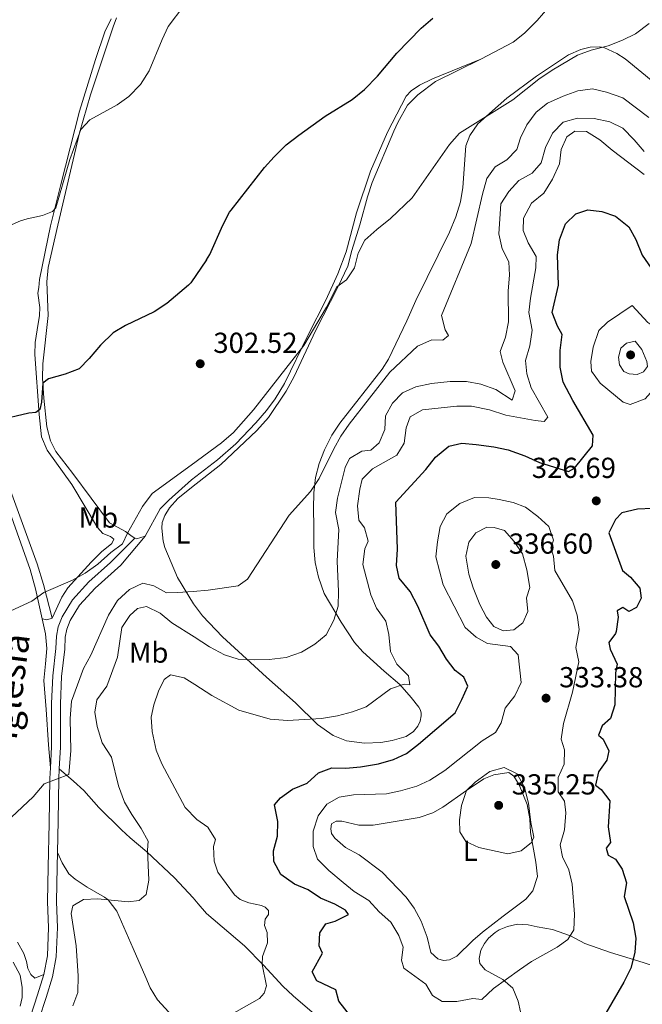
# Model space of a CAD drawing. Units: metres. Extents: x 628647 to 633156, y 648452 to 651504.
# Drawn here: x 631476 to 631691, y 650561 to 650901 of the extents above; entities that cross this region are included whole.
import ezdxf
from ezdxf.enums import TextEntityAlignment as Align

# ---------------------------------------------------------------- set-up
doc = ezdxf.new("R2010")
doc.units = ezdxf.units.M
doc.header["$MEASUREMENT"] = 0
doc.linetypes.add('DGN Style 3', pattern=[50.239909999999995, 35.88565, -14.35426])
for name, color, linetype, lineweight in [('Carátula', 7, 'Continuous', 5), ('Elementos auxiliares', 7, 'Continuous', 5), ('Entidades rústicas y varios', 7, 'Continuous', 5), ('Relieve y altimetría', 7, 'Continuous', 5), ('Textos de rotulación', 7, 'Continuous', 5), ('Viales y ferrocarril', 7, 'Continuous', 5)]:
    doc.layers.add(name, color=color, linetype=linetype, lineweight=lineweight)
doc.styles.add('Style-arial', font='arial.shx', dxfattribs={"bigfont": 'arialbig.shx'})
doc.styles.add('Style-Arial Narrow', font='txt')
doc.styles.add('Style-ariali', font='ariali.shx', dxfattribs={"bigfont": 'arialibig.shx'})

# ---------------------------------------------------------------- blocks, each defined once
blk = doc.blocks.new('5PATER_164')
at = {"layer": 'Relieve y altimetría', "linetype": 'Continuous', "lineweight": 0}
h = blk.add_hatch(color=250, dxfattribs=at)
edge = h.paths.add_edge_path(flags=16)
edge.add_ellipse((1.001171767711639e-08, 1.001171767711639e-08), major_axis=(-1.095731442658747, -1.11071070018244), ratio=0.9994222409660325, start_angle=0, end_angle=360)
blk = doc.blocks.new('5PATER_200')
at = {"layer": 'Relieve y altimetría', "linetype": 'Continuous', "lineweight": 0}
h = blk.add_hatch(color=250, dxfattribs=at)
edge = h.paths.add_edge_path(flags=16)
edge.add_ellipse((1.001171767711639e-08, 1.001171767711639e-08), major_axis=(-1.095731442658747, -1.11071070018244), ratio=0.9994222409660325, start_angle=0, end_angle=360)
blk = doc.blocks.new('5PATER_203')
at = {"layer": 'Relieve y altimetría', "linetype": 'Continuous', "lineweight": 0}
h = blk.add_hatch(color=250, dxfattribs=at)
edge = h.paths.add_edge_path(flags=16)
edge.add_ellipse((1.001171767711639e-08, 1.001171767711639e-08), major_axis=(-1.095731442658747, -1.11071070018244), ratio=0.9994222409660325, start_angle=0, end_angle=360)
blk = doc.blocks.new('5PATER_208')
at = {"layer": 'Relieve y altimetría', "linetype": 'Continuous', "lineweight": 0}
h = blk.add_hatch(color=250, dxfattribs=at)
edge = h.paths.add_edge_path(flags=16)
edge.add_ellipse((1.001171767711639e-08, 1.001171767711639e-08), major_axis=(-1.095731442658747, -1.11071070018244), ratio=0.9994222409660325, start_angle=0, end_angle=360)
blk = doc.blocks.new('5PATER_210')
at = {"layer": 'Relieve y altimetría', "linetype": 'Continuous', "lineweight": 0}
h = blk.add_hatch(color=250, dxfattribs=at)
edge = h.paths.add_edge_path(flags=16)
edge.add_ellipse((1.001171767711639e-08, 1.001171767711639e-08), major_axis=(-1.095731442658747, -1.11071070018244), ratio=0.9994222409660325, start_angle=0, end_angle=360)
blk = doc.blocks.new('5PATER_336')
at = {"layer": 'Relieve y altimetría', "linetype": 'Continuous', "lineweight": 0}
h = blk.add_hatch(color=250, dxfattribs=at)
edge = h.paths.add_edge_path(flags=16)
edge.add_ellipse((1.001171767711639e-08, 1.001171767711639e-08), major_axis=(-1.095731442658747, -1.11071070018244), ratio=0.9994222409660325, start_angle=0, end_angle=360)

msp = doc.modelspace()

# ---------------------------------------------------------------- linework, layer by layer
at = {"layer": 'Carátula', "color": 7, "linetype": 'Continuous', "lineweight": 0}
msp.add_3dface([(628701.926, 648452.4199999999), (633156.1610000001, 648534.7280000001), (633101.288, 651504.233), (628647.054, 651421.925)], dxfattribs=at)
at = {"layer": 'Elementos auxiliares', "color": 250, "linetype": 'Continuous', "lineweight": 0}
msp.add_3dface([(629553.28, 648862.19), (629511.01, 651175.3300000001), (632961.98, 651239.1499999999), (633005.3700000001, 648925.98)], dxfattribs=at)
at = {"layer": 'Entidades rústicas y varios', "color": 92, "linetype": 'Continuous', "lineweight": 0, "extrusion": (-0.1327077458745596, 0.05342032426212655, 0.9897145664991613), "elevation": -48744.23689904812, "flags": 128}
msp.add_lwpolyline([(-839473.4896279792, 339359.3196080246), (-839471.504026935, 339356.7681632391), (-839471.575968543, 339356.118069088)], dxfattribs=at)
at = {"layer": 'Entidades rústicas y varios', "color": 92, "linetype": 'Continuous', "lineweight": 0, "extrusion": (0.0315880195238985, -0.09525169523237108, 0.994951914203856), "elevation": -41728.90910648723, "flags": 128}
msp.add_lwpolyline([(804206.0574691948, 416761.5929224161), (804204.2053209825, 416761.5929224163), (804202.7449950853, 416762.4100394663)], dxfattribs=at)
at = {"layer": 'Entidades rústicas y varios', "color": 92, "linetype": 'Continuous', "lineweight": 0}
for points in [[(631635.277, 650887.6799999999, 301.8), (631646.4780000001, 650893.6100000001, 302.074), (631650.4029999999, 650896.7020000002, 302.173), (631654.7749999999, 650901.0959999999, 302.25), (631659.1669999999, 650906.1840000001, 302.48), (631664.9770000001, 650913.9430000001, 302.8), (631671.0279999999, 650924.8870000001, 302.989), (631677.9330000001, 650939.4880000001, 303.13), (631687.0079999999, 650962.0689999999, 303.577)], [(631507.3659999999, 650901.6040000002, 292.567), (631505.2010000001, 650897.101, 292.592), (631501.9180000002, 650887.565, 292.573), (631496.4060000001, 650869.7270000001, 292.988), (631489.9539999999, 650844.2919999999, 293.568), (631486.4520000002, 650830.0260000001, 294.38), (631482.571, 650811.469, 294.868), (631482.355, 650808.6910000001, 294.949), (631482.0109999999, 650806.76, 295.355), (631482.7290000002, 650801.7540000001, 295.4770000000001), (631482.594, 650798.9809999999, 295.9650000000001), (631481.8250000001, 650794.0449999999, 296.193), (631481.1410000002, 650789.7080000001, 296.859), (631480.963, 650785.467, 297.468), (631482.53, 650764.7220000002, 299.012), (631483.3100000002, 650757.034, 299.377), (631485.244, 650752.436, 299.717), (631493.7620000001, 650740.5109999999, 300.758), (631502.703, 650725.615, 302.587), (631504.48, 650723.5959999999, 303.033), (631507.1840000001, 650722.48, 303.115), (631508.3300000001, 650721.6059999999, 303.1960000000001), (631507.595, 650720.1429999999, 303.277), (631504.0120000001, 650717.1830000001, 303.44), (631500.4739999999, 650713.662, 303.609), (631492.3940000001, 650704.7290000002, 304.082), (631490.29, 650701.5530000001, 304.415), (631486.939, 650694.2930000002, 304.943)], [(631515.55, 650721.9990000001, 304.116), (631514.611, 650722.5060000002, 303.9650000000001), (631512.3219999999, 650724.213, 304.0060000000001), (631506.869, 650727.2550000001, 303.721), (631494.1510000001, 650744.307, 301.527), (631488.2890000001, 650751.9240000001, 300.918), (631486.4610000001, 650755.649, 300.634), (631485.1410000002, 650760.5009999999, 299.781), (631484.044, 650770.4380000001, 299.454), (631483.69, 650777.2720000001, 299.1070000000001), (631483.773, 650782.26, 298.8), (631485.5870000002, 650798.9580000001, 297.445), (631485.118, 650810.7020000002, 295.921), (631485.635, 650815.6560000001, 295.908), (631488.9070000001, 650830.2910000001, 295.594), (631496.4210000001, 650862.1740000001, 294.2080000000001), (631500.2649999999, 650875.311, 293.606), (631508.0680000001, 650898.9169999999, 292.852), (631509.243, 650901.9539999999, 292.753)], [(631685.2239999999, 650887.76, 305.927), (631682.412, 650889.649, 305.527), (631677.821, 650891.7039999999, 305.24), (631676.304, 650892.0050000001, 305.202), (631673.1000000001, 650891.8319999999, 305.161), (631669.9280000001, 650891.05, 304.9990000000001), (631665.594, 650889.189, 304.9990000000001), (631654.5600000002, 650881.828, 304.7560000000001), (631644.2509999999, 650874.1660000001, 304.718), (631634.2960000001, 650865.288, 305.161), (631631.459, 650861.311, 305.8520000000001), (631630.1470000001, 650857.7409999999, 306.786), (631629.0959999999, 650843.2830000002, 307.599), (631628.28, 650838.3520000001, 307.663), (631626.7110000001, 650833.0889999999, 308.0110000000001), (631624.4790000002, 650827.8899999999, 308.25), (631612.8130000001, 650804.243, 308.33), (631609.696, 650797.159, 308.33), (631603.3790000001, 650783.8929999999, 308.975), (631601.118, 650780.4639999999, 309.061), (631586.463, 650761.773, 309.346), (631583.7620000001, 650757.588, 309.326), (631581.2290000002, 650752.459, 309.3860000000001), (631579.3520000001, 650747.797, 309.671), (631578.125, 650742.9700000001, 310.009), (631577.52, 650737.5850000001, 310.362), (631577.3589999999, 650732.1930000001, 310.7270000000001), (631577.5770000002, 650725.899, 311.4990000000001), (631577.5580000001, 650718.6969999999, 311.824), (631578.0009999999, 650713.513, 312.271), (631579.1669999999, 650708.4909999999, 313.1240000000001), (631581.1020000001, 650702.7779999999, 314.221), (631586.973, 650692.868, 315.016), (631591.642, 650685.8800000001, 316.25), (631594.4780000001, 650682.588, 316.983), (631601.8180000001, 650675.9569999999, 318.46), (631607.288, 650671.3589999999, 320.599), (631611.1980000001, 650666.7690000001, 322.142), (631613.815, 650663.493, 322.8740000000001), (631614.402, 650662.426, 323.158), (631614.6640000001, 650661.342, 323.361), (631614.669, 650660.4880000001, 323.361), (631614.3640000002, 650658.6000000001, 323.361), (631613.5590000001, 650656.929, 323.564), (631611.994, 650655.0140000001, 323.645), (631609.439, 650653.371, 323.645), (631604.628, 650651.9080000002, 323.4410000000001), (631600.7239999999, 650651.274, 323.2800000000001), (631595.04, 650651.048, 323.077), (631588.7749999999, 650651.8090000001, 322.8740000000001), (631584.2010000001, 650653.6140000002, 321.9580000000001), (631578.8200000002, 650657.459, 320.7920000000001), (631571.1830000001, 650664.936, 318.73), (631561.1740000001, 650673.8030000001, 316.012), (631545.8640000002, 650687.817, 313.367), (631539.0490000001, 650695.03, 312.13), (631535.8810000002, 650699.1710000001, 310.271), (631530.344, 650708.3899999999, 308.315), (631525.9280000001, 650718.76, 306.3930000000001), (631525.3640000002, 650720.926, 306.189), (631524.875, 650725.456, 305.4990000000001), (631525.095, 650727.4210000001, 305.255), (631525.9839999999, 650729.788, 305.174), (631527.5519999999, 650732.395, 305.174), (631530.4280000001, 650735.642, 305.214), (631535.2309999999, 650739.4310000001, 305.195), (631545.3100000002, 650747.3840000001, 306.079), (631557.8470000002, 650759.173, 306.2560000000001), (631561.797, 650763.692, 306.238), (631567.9199999999, 650772.7720000001, 306.113), (631570.665, 650777.8450000001, 306.015), (631578.0689999999, 650793.7039999999, 305.527), (631585.9510000001, 650808.9780000001, 305.243), (631589.311, 650816.0760000001, 304.755), (631590.645, 650821.5179999999, 304.836), (631593.419, 650830.4140000001, 304.186), (631596.0449999999, 650840.057, 303.8690000000001), (631597.73, 650844.9620000002, 303.6310000000001), (631605.1980000001, 650862.7990000001, 302.57), (631606.6020000001, 650865.828, 302.399), (631609.9850000001, 650871.747, 302.277), (631613.4620000002, 650875.3389999999, 302.278), (631619.655, 650879.9439999999, 302.139), (631635.277, 650887.6799999999, 301.8)], [(631635.277, 650887.6799999999, 301.8), (631618.5560000001, 650880.878, 301.556), (631614.084, 650878.686, 301.567), (631611.1699999999, 650876.7779999999, 301.596), (631609.52, 650874.939, 301.596), (631602.986, 650862.3970000001, 301.853), (631597.176, 650848.9890000002, 302.52), (631592.3330000001, 650834.513, 303.36), (631588.7509999999, 650821.0120000001, 303.7490000000001), (631585.868, 650813.371, 304.074), (631581.673, 650804.2960000001, 304.296), (631575.5320000001, 650792.3090000001, 304.724), (631567.4080000002, 650775.4890000002, 305.057), (631564.1140000002, 650770.172, 305.171), (631561.1200000001, 650766.1669999999, 305.376), (631557.442, 650761.8790000001, 305.5780000000001), (631550.588, 650754.591, 305.609), (631544.1529999999, 650749.061, 305.63), (631535.186, 650742.1710000001, 304.735), (631527.3300000001, 650735.0870000002, 304.902), (631524.348, 650732.0630000001, 304.777), (631519.2039999999, 650722.591, 304.574)], [(631695.4850000001, 650879.4099999999, 307.487), (631685.2239999999, 650887.76, 305.927)], [(631403.844, 650807.3670000001, 291.903), (631404.5750000001, 650815.1370000001, 291.723), (631405.341, 650817.0330000002, 291.659), (631412.1399999999, 650827.513, 291.207), (631420.8630000001, 650843.841, 290.387), (631422.2550000001, 650845.395, 290.2800000000001), (631424.5410000001, 650846.4269999999, 290.056), (631430.8899999999, 650846.294, 290.05), (631433.2930000002, 650845.689, 290.05), (631434.2309999999, 650845.132, 290.05), (631435.953, 650843.2760000001, 290.295), (631437.5310000001, 650839.5260000001, 290.76), (631438.842, 650835.3370000002, 291.2), (631442.3470000002, 650821.1399999999, 292.579), (631445.2790000001, 650806.422, 293.162), (631447.8500000001, 650797.1869999999, 294.0540000000001), (631459.8570000001, 650763.24, 298.098), (631469.094, 650740.048, 299.513), (631479.399, 650711.145, 302.8450000000001), (631481.2370000001, 650704.4539999999, 303.647), (631483.5390000001, 650694.0220000001, 305.025)], [(631486.939, 650694.2930000002, 304.943), (631483.966, 650705.9369999999, 303.3520000000001), (631481.8030000001, 650713.071, 302.57), (631470.713, 650743.557, 300.079)], [(631486.3890000001, 650642.5050000001, 308.6), (631485.6780000001, 650650.405, 307.457), (631484.895, 650662.649, 307.2030000000001), (631484.1140000002, 650672.713, 305.9650000000001), (631484.655, 650678.422, 305.4890000000001), (631485.0959999999, 650683.8160000001, 305.4890000000001), (631484.6939999999, 650688.794, 305.716), (631483.5390000001, 650694.0220000001, 305.025)], [(631489.4600000001, 650642.081, 308.635), (631494.3270000002, 650637.828, 308.952), (631497.9539999999, 650634.6880000001, 310.158), (631503.119, 650628.7010000001, 310.666), (631511.0060000002, 650620.994, 312.0950000000001), (631514.013, 650618.3049999999, 312.57), (631519.69, 650613.3630000001, 314.093), (631529.3670000001, 650604.415, 315.738), (631535.7209999999, 650597.507, 316.188), (631537.557, 650595.388, 317.383), (631540.4060000001, 650592.105, 317.808), (631553.5430000002, 650580.8520000001, 320.284), (631560.0830000001, 650574.2479999999, 321.49), (631566.7420000001, 650566.959, 321.9340000000001), (631570.3729999999, 650563.5560000001, 322.356), (631580.963, 650554.4639999999, 323.077)], [(631614.6410000002, 650589.3729999999, 334.122), (631612.2830000002, 650593.8840000001, 334.122), (631609.4340000001, 650597.676, 334.248), (631601.1359999999, 650606.405, 334.166), (631593.2640000001, 650612.3450000001, 334.248), (631588.527, 650614.9369999999, 334.248), (631584.7760000001, 650618.1120000001, 334.2080000000001), (631583.6310000002, 650619.7180000001, 334.045), (631583.4199999999, 650621.3740000001, 333.842), (631583.6499999999, 650623.1359999999, 333.68), (631585.267, 650624.078, 333.599), (631587.1850000002, 650623.9780000001, 333.558), (631593.118, 650622.5889999999, 333.639), (631598.1020000001, 650622.645, 333.652), (631613.9639999999, 650625.3, 334.2080000000001), (631618.7050000001, 650626.8829999999, 334.618), (631622.1540000001, 650628.834, 334.939), (631630.2919999999, 650634.6399999999, 334.642), (631636.3489999999, 650638.713, 335.223), (631639.817, 650640.0390000001, 335.142), (631644.94, 650640.844, 334.98), (631646.7540000001, 650639.6399999999, 334.98), (631648.5860000001, 650636.6070000001, 334.98), (631651.396, 650629.7609999999, 335.02), (631652.2320000001, 650624.828, 335.0230000000001), (631652.5260000001, 650620.1390000001, 334.98), (631654.3430000001, 650609.8219999999, 334.98), (631654.94, 650604.8570000001, 335.1), (631653.342, 650599.9580000001, 334.94), (631650.841, 650597.0619999999, 334.98), (631642.9850000001, 650591.105, 334.289), (631635.9199999999, 650585.557, 334.289), (631632.4950000001, 650582.6869999999, 334.2080000000001), (631627.0060000002, 650577.3459999999, 334.1260000000001), (631624.4350000002, 650575.9870000001, 334.086), (631622.3700000001, 650575.794, 334.1260000000001), (631620.467, 650576.3829999999, 334.1260000000001), (631618.0279999999, 650578.611, 334.248), (631616.689, 650583.828, 334.2080000000001), (631614.6410000002, 650589.3729999999, 334.122)], [(631506.388, 650596.753, 314.051), (631505.0730000001, 650597.777, 313.8), (631499.0689999999, 650601.2370000001, 313.293), (631494.9350000002, 650603.9369999999, 312.5110000000001), (631492.801, 650605.821, 312.087), (631490.483, 650609.561, 311.579), (631488.8289999999, 650613.142, 310.9700000000001)], [(631531.2080000001, 650553.744, 318.371), (631523.4310000001, 650562.1529999999, 317.863), (631520.923, 650566.3970000001, 317.233), (631519.3899999999, 650569.949, 316.784), (631514.9870000001, 650579.923, 316.466), (631509.4080000002, 650592.844, 314.88), (631506.388, 650596.753, 314.051)], [(631649.0360000001, 650558.054, 327.646), (631648.2660000002, 650561.7560000002, 328.281), (631646.3319999999, 650566.2409999999, 329.342), (631642.8999999999, 650569.2370000001, 329.995), (631636.7779999999, 650572.6089999999, 331.137), (631634.9520000002, 650574.788, 331.455), (631634.7790000001, 650576.4880000001, 331.645), (631635.3559999999, 650579.3670000001, 332.0900000000001), (631636.5310000001, 650581.7080000001, 332.4700000000001), (631637.936, 650583.574, 332.4700000000001), (631640.2760000001, 650585.4500000001, 332.407), (631641.649, 650586.378, 332.2800000000001), (631644.513, 650587.591, 332.343), (631648.0090000001, 650588.3890000001, 332.343), (631651.682, 650588.1810000001, 332.153), (631654.8520000001, 650587.497, 332.026), (631660.1140000002, 650586.4790000002, 330.947), (631666.375, 650584.294, 330.121), (631671.317, 650581.672, 328.534), (631680.149, 650578.5680000001, 326.313), (631689.638, 650575.7039999999, 324.942), (631706.7540000001, 650570.3200000002, 323.576), (631708.7209999999, 650569.288, 323.3930000000001), (631709.3270000002, 650568.8840000001, 323.379)], [(631475.0109999999, 650582.132, 312.4220000000001), (631477.213, 650578.263, 312.93), (631478.0989999999, 650575.423, 312.993), (631478.5530000001, 650573.047, 312.676), (631479.561, 650570.9450000002, 312.613), (631481.0120000001, 650569.6810000001, 312.613), (631484.1140000002, 650570.912, 313.049)], [(631475.8790000001, 650560.0060000002, 314.1360000000001), (631476.6140000002, 650562.9750000001, 314.1360000000001), (631476.6290000001, 650566.4739999999, 314.1360000000001), (631475.9099999999, 650570.7479999999, 314.1360000000001), (631473.5419999999, 650575.2080000001, 314.112)]]:
    msp.add_polyline3d(points, dxfattribs=at)
at = {"layer": 'Relieve y altimetría', "color": 30, "linetype": 'Continuous', "lineweight": 0, "flags": 128}
for points, elevation in [([(631532.537, 650906.176), (631527.1740000001, 650898.9809999999), (631524.993, 650894.483), (631520.561, 650883.6100000001), (631517.49, 650878.9040000001), (631513.5290000001, 650874.7390000002), (631509.426, 650871.8910000002), (631500.0700000002, 650866.7180000001), (631496.8740000001, 650863.3670000001), (631493.0619999999, 650853.0310000001), (631488.3030000001, 650836.287), (631487.0850000001, 650834.9299999999), (631483.6830000001, 650833.554), (631478.2790000001, 650832.4680000001), (631476.027, 650831.719), (631465.358, 650827.1030000001)], 295), ([(631693.594, 650900.0360000001), (631688.841, 650896.5079999999), (631684.3700000001, 650894.274), (631679.311, 650892.3130000001), (631673.4430000001, 650890.8100000002), (631668.7590000001, 650889.0619999999), (631659.9979999999, 650883.9210000001), (631655.399, 650880.7930000002), (631646.4140000001, 650873.6710000001), (631627.9369999999, 650862.1370000001), (631624.493, 650858.1969999999), (631611.557, 650839.6880000001), (631604.0700000002, 650832.5330000002), (631599.274, 650828.8049999999), (631595.1259999999, 650825.092), (631592.8929999999, 650820.608), (631591.6359999999, 650815.486), (631588.824, 650811.3500000001), (631585.4809999999, 650808.885), (631581.882, 650801.9369999999), (631574.017, 650788.628), (631556.5900000001, 650766.3060000001), (631549.7609999999, 650758.4880000001), (631545.5850000001, 650754.8859999999), (631535.1040000002, 650747.2390000002), (631521.628, 650737.4080000002), (631518.2290000002, 650732.9610000001), (631512.9990000001, 650723.7280000001), (631511.2720000001, 650720.0090000001), (631507.3049999999, 650716.9650000001), (631502.821, 650712.9330000001), (631498.3890000001, 650709.8260000001), (631494.0149999999, 650707.4080000002), (631484.1159999999, 650703.1000000001), (631479.9029999999, 650700.1910000001), (631469.719, 650695.422)], 305), ([(631693.483, 650867.544), (631684.4550000001, 650874.294), (631678.8430000001, 650876.27), (631673.997, 650877.4550000001), (631668.868, 650876.7810000001), (631663.7990000001, 650874.9469999999), (631658.4140000001, 650872.432), (631654.4700000001, 650869.3489999999), (631651.2180000001, 650864.986), (631648.9870000001, 650860.5120000001), (631647.7910000001, 650856.44), (631644.3370000002, 650852.8119999999), (631640.2830000002, 650850.4839999999), (631637.4330000001, 650846.3800000001), (631635.8400000001, 650840.9310000001), (631631.9990000001, 650823.9210000001), (631621.6499999999, 650798.9580000001), (631622.9739999999, 650794.0519999999), (631624.1710000001, 650792.1300000001), (631622.176, 650790.4340000001), (631618.392, 650790.6270000001), (631613.4480000001, 650788.3740000001), (631603.872, 650779.3630000001), (631589.6969999999, 650761.402), (631586.8999999999, 650757.2139999999), (631584.4750000001, 650752.842), (631579.3729999999, 650742.581), (631576.3200000002, 650738.0390000001), (631569.0060000002, 650729.9450000002), (631554.628, 650707.7280000001), (631551.2860000001, 650705.4110000001), (631540.929, 650703.9099999999), (631535.8100000002, 650703.537), (631530.3430000001, 650703.1399999999), (631526.538, 650703.038), (631522.1710000001, 650705.48), (631518.334, 650706.3589999999), (631513.7960000001, 650704.2339999999), (631509.6310000002, 650700.4340000001), (631506.53, 650695.3), (631500.3250000001, 650681.4580000001), (631497.7919999999, 650676.8520000001), (631493.6370000001, 650665.5040000001), (631493.165, 650659.5190000001), (631493.466, 650648.4110000001), (631492.726, 650640.172), (631484.2039999999, 650636.959), (631480.3559999999, 650632.493), (631472.953, 650625.453)], 310), ([(631691.878, 650855.75), (631688.3810000002, 650859.8319999999), (631684.3929999999, 650863.7890000001), (631679.9160000001, 650866.0160000002), (631674.578, 650867.1329999999), (631668.807, 650867.3180000001), (631663.8200000002, 650865.858), (631660.05, 650862.0789999999), (631657.7320000001, 650857.186), (631656.2320000001, 650851.841), (631653.047, 650848.2919999999), (631648.4160000001, 650845.7579999999), (631645.048, 650841.9010000001), (631642.1969999999, 650837.675), (631641.564, 650827.311), (631642.744, 650822.0109999999), (631644.9620000002, 650817.5279999999), (631645.2220000002, 650812.9080000002), (631644.817, 650807.523), (631644.899, 650796.8), (631643.895, 650791.4820000001), (631641.9780000001, 650786.5109999999), (631642.869, 650782.8840000001), (631647.182, 650772.8870000001), (631646.165, 650769.6540000001), (631640.4709999999, 650773.4060000001), (631635.3540000002, 650775.192), (631630.3230000001, 650776.1710000001), (631624.719, 650776.1540000001), (631618.2370000001, 650775.497), (631612.8389999999, 650774.3119999999), (631608.1810000001, 650772.273), (631604.6980000001, 650768.7080000001), (631602.287, 650764.3160000001), (631602.1140000002, 650759.53), (631600.176, 650754.956), (631597.2339999999, 650752.413), (631594.175, 650752.05), (631589.8289999999, 650749.5619999999), (631588.422, 650746.3759999999), (631585.7150000001, 650735.801), (631585.034, 650730.838), (631586.1980000001, 650725.0009999999), (631585.5970000002, 650714.0430000002), (631586.065, 650703.5390000001), (631585.946, 650698.368), (631584.4550000001, 650693.605), (631581.7339999999, 650688.5330000002), (631577.9110000001, 650685.2579999999), (631573.2120000002, 650682.486), (631567.9580000001, 650680.692), (631562.1059999999, 650679.9979999999), (631557.05, 650679.8250000001), (631551.3729999999, 650680.115), (631546.584, 650681.5560000001), (631541.4110000001, 650684.3450000001), (631536.064, 650687.777), (631528.446, 650692.6840000001), (631524.392, 650696.0410000001), (631519.6030000001, 650698.2660000002), (631516.5600000002, 650697.605), (631513.9099999999, 650695.1780000001), (631511.1059999999, 650690.9909999999), (631509.6229999999, 650680.743), (631505.8929999999, 650670.709), (631502.4750000001, 650665.9550000001), (631501.709, 650661.7420000001), (631502.592, 650656.8300000001), (631504.28, 650651.1580000002), (631507.493, 650646.1699999999), (631509.9410000001, 650636.2450000001), (631512.0290000001, 650630.615), (631514.51, 650626.273), (631517.7860000001, 650621.49), (631520.1950000002, 650617.108), (631519.98, 650613.9600000001), (631520.4410000001, 650603.5560000001), (631519.5590000001, 650598.6529999999), (631517.1399999999, 650596.6240000001), (631513.294, 650596.118), (631502.8100000002, 650597.142), (631497.817, 650596.878), (631494.1030000001, 650594.686), (631493.548, 650592.074), (631495.247, 650580.842), (631496.0060000002, 650570.4539999999), (631495.919, 650564.689), (631494.0800000001, 650560.1200000001)], 315), ([(631691.875, 650847.815), (631680.6980000001, 650856.1510000001), (631676.429, 650859.794), (631671.9060000001, 650862.6290000001), (631667.824, 650862.8060000001), (631665.0530000001, 650860.77), (631663.0989999999, 650856.493), (631662.4750000001, 650851.493), (631660.0789999999, 650846.199), (631657.0619999999, 650841.368), (631652.8800000001, 650837.8640000002), (631650.0830000001, 650832.648), (631649.9160000001, 650828.368), (631651.736, 650824.0959999999), (631654.4739999999, 650819.3770000001), (631654.385, 650815.4979999999), (631652.4700000001, 650804.966), (631651.9210000001, 650799.9880000001), (631653.0680000001, 650793.8740000001), (631652.267, 650788.467), (631650.7520000001, 650783.419), (631651.2010000001, 650778.7749999999), (631652.726, 650774.0090000001), (631658.466, 650763.7720000001), (631657.2540000001, 650762.3160000001), (631654.0580000001, 650762.6399999999), (631643.9550000001, 650764.4790000002), (631638.263, 650766.3570000001), (631632.038, 650767.611), (631626.9709999999, 650767.635), (631615.119, 650766.3999999999), (631610.8840000001, 650763.8870000001), (631609.497, 650760.1370000001), (631608.79, 650754.8350000001), (631606.2309999999, 650750.7239999999), (631597.8500000001, 650745.902), (631594.2679999999, 650742.331), (631593.459, 650738.9110000001), (631592.6799999999, 650733.108), (631593.065, 650728.1270000001), (631595.0770000002, 650725.49), (631596.3180000001, 650720.8890000001), (631595.1699999999, 650718.244), (631594.4680000001, 650712.8430000001), (631597.2180000001, 650702.3640000002), (631599.159, 650697.7010000001), (631602.48, 650693.2120000002), (631603.523, 650688.6000000001), (631604.0360000001, 650682.767), (631606.263, 650678.3189999999), (631610.2509999999, 650674.3620000001), (631610.719, 650671.209), (631608.821, 650671.405), (631604.088, 650669.787), (631595.632, 650663.6410000002), (631590.9500000001, 650661.8840000001), (631585.7270000001, 650660.5260000001), (631580.149, 650659.5590000001), (631568.3759999999, 650658.8929999999), (631562.3910000002, 650659.365), (631551.5959999999, 650662.4580000001), (631542.277, 650667.5009999999), (631536.331, 650671.2779999999), (631532.6170000001, 650673.6499999999), (631527.8929999999, 650674.6869999999), (631525.6950000002, 650673.078), (631523.8289999999, 650669.0050000001), (631522.122, 650664.2370000001), (631521.2339999999, 650660.0249999999), (631521.598, 650655.044), (631523.0040000001, 650648.6310000002), (631524.899, 650643.8540000002)], 320), ([(631695.7490000001, 650774.1939999999), (631692.1939999999, 650770.1290000001), (631687.0360000001, 650768.162), (631684.605, 650769.024), (631676.6059999999, 650775.5449999999), (631673.598, 650779.753), (631673.317, 650783.115), (631674.1969999999, 650788.0320000001), (631676.118, 650793.794), (631679.1429999999, 650796.6390000001), (631687.6880000001, 650802.44), (631693.05, 650796.5950000001), (631697.271, 650793.8430000001), (631699.4600000001, 650790.0870000002), (631700.8489999999, 650784.6000000001), (631700.5310000001, 650779.6059999999), (631698.3, 650776.6159999999), (631695.7490000001, 650774.1939999999)], 330), ([(631688.659, 650790.115), (631690.9979999999, 650787.2620000001), (631692.713, 650783.0830000001), (631693.0079999999, 650781.311), (631691.618, 650779.449), (631689.378, 650778.6329999999), (631686.6880000001, 650778.7849999999), (631684.7579999999, 650779.5750000001), (631683.3370000002, 650781.9820000001), (631682.9010000001, 650784.5410000001), (631683.726, 650787.6640000001), (631685.7150000001, 650789.4600000001), (631688.659, 650790.115)], 335), ([(631650.8119999999, 650732.6359999999), (631655.054, 650729.4880000001), (631658.817, 650726.0160000002), (631660.4610000001, 650721.2890000001), (631659.5140000001, 650718.6040000002), (631660.4620000002, 650715.7749999999), (631660.8700000001, 650710.7690000001), (631667.061, 650700.2390000002), (631668.6200000001, 650695.2579999999), (631669.2990000001, 650690.2890000001), (631668.2280000001, 650684.1120000001), (631669.19, 650679.2039999999), (631666.9770000001, 650668.6499999999), (631663.8840000001, 650657.855), (631663.0889999999, 650652.3500000001), (631664.277, 650648.7390000002), (631664.148, 650643.7649999999), (631662.1100000001, 650639.186), (631662.067, 650634.182), (631664.2420000001, 650630.9580000001), (631664.7590000001, 650626.913), (631664.2820000001, 650621.0279999999), (631662.777, 650615.7820000001), (631663.5950000001, 650611.6540000001), (631665.719, 650607.1270000001), (631666.8630000001, 650602.2309999999), (631667.7450000001, 650591.814), (631667.538, 650586.44), (631665.436, 650583.0490000001), (631661.7020000002, 650580.4639999999), (631652.8370000002, 650575.4160000001), (631648.7220000002, 650572.574), (631639.7280000001, 650566.1669999999), (631635.6669999999, 650562.273), (631632.571, 650562.6030000001), (631626.963, 650561.605), (631621.963, 650561.6680000002), (631618.6040000002, 650563.7370000001), (631616.311, 650567.5860000001), (631608.6610000001, 650573.1329999999), (631607.8130000001, 650575.967), (631608.4639999999, 650580.4720000002), (631606.9580000001, 650584.463), (631604.1259999999, 650589.078), (631600.1599999999, 650592.638), (631596.5680000001, 650596.6159999999), (631591.534, 650599.7220000002), (631587.6270000001, 650602.8289999999), (631582.699, 650606.9920000001), (631578.815, 650610.855), (631577.288, 650615.2420000001), (631577.301, 650620.507), (631578.9990000001, 650625.8630000001), (631581.9720000002, 650629.869), (631586.2990000001, 650632.315), (631591.23, 650633.1850000002), (631602.6240000001, 650633.494), (631607.5220000001, 650634.4880000001), (631613.108, 650636.145), (631617.682, 650638.1580000002), (631622.8940000001, 650641.5), (631635.8049999999, 650651.7720000001), (631640.415, 650654.7020000002), (631642.3180000001, 650658.0819999999), (631643.7350000001, 650663.125), (631647.081, 650667.378), (631649.2120000002, 650671.953), (631648.2039999999, 650681.5419999999), (631645.5619999999, 650684.4790000002), (631637.5590000001, 650685.537), (631633.6680000002, 650687.7110000001), (631629.936, 650691.0410000001), (631622.2649999999, 650705.7690000001), (631619.7640000001, 650715.4720000002), (631620.277, 650720.6329999999), (631621.274, 650725.9770000001), (631623.565, 650730.402), (631628.0750000001, 650733.986), (631633.128, 650736.05), (631638.1270000001, 650735.94), (631641.628, 650735.3189999999), (631646.524, 650734.284), (631650.8119999999, 650732.6359999999)], 330), ([(631643.497, 650724.5930000001), (631646.7910000001, 650720.8330000001), (631649.7200000001, 650716.5689999999), (631651.2010000001, 650710.9480000001), (631652.3060000001, 650704.9060000001), (631651.1120000001, 650701.2649999999), (631651.567, 650696.5220000001), (631649.888, 650692.6580000002), (631646.743, 650690.203), (631643.084, 650689.9070000001), (631639.824, 650691.419), (631637.271, 650694.5590000001), (631634.9950000001, 650699.01), (631632.649, 650704.7390000002), (631631.2069999999, 650709.52), (631630.0700000002, 650715.7239999999), (631631.1200000001, 650720.605), (631633.6089999999, 650723.7620000001), (631637.3759999999, 650725.753), (631639.967, 650725.5950000001), (631643.497, 650724.5930000001)], 335), ([(631524.899, 650643.8540000002), (631532.9510000001, 650628.774), (631537.084, 650624.649), (631540.868, 650621.9500000001), (631543.4680000001, 650617.6610000001), (631542.821, 650615.2020000002), (631543.0460000001, 650610.19), (631544.3250000001, 650606.3659999999), (631550.122, 650598.5630000001), (631551.983, 650596.8810000002), (631555.0419999999, 650595.7820000001), (631559.372, 650594.8289999999), (631560.6390000001, 650594.2239999999), (631561.788, 650593.1229999999), (631561.8019999999, 650591.7150000001), (631560.682, 650590.0970000002), (631560.4080000002, 650587.869), (631561.372, 650585.5060000002), (631561.4580000001, 650581.8740000001), (631559.7550000001, 650577.1660000001), (631559.601, 650574.3840000001), (631561.111, 650567.0530000001), (631560.3700000001, 650564.524), (631558.679, 650562.699), (631538.27, 650551.1340000001)], 320), ([(631643.3540000002, 650642.544), (631647.8559999999, 650640.432), (631650.4410000001, 650635.663), (631651.8530000001, 650630.243), (631652.621, 650623.5760000001), (631653.6910000001, 650618.469), (631652.7960000001, 650616.632), (631649.2760000001, 650613.7609999999), (631644.6640000001, 650612.717), (631634.611, 650614.956), (631630.0689999999, 650616.9890000002), (631628.0619999999, 650620.3640000002), (631627.9369999999, 650624.5290000001), (631628.6470000001, 650629.4750000001), (631630.3049999999, 650634.6810000001), (631633.3929999999, 650637.5360000001), (631638.4600000001, 650641.1869999999), (631643.3540000002, 650642.544)], 335)]:
    msp.add_lwpolyline(points, dxfattribs=dict(at, elevation=elevation))
at = {"layer": 'Relieve y altimetría', "color": 30, "linetype": 'Continuous', "lineweight": 30, "flags": 128}
for points, elevation in [([(631540.355, 650818.247), (631541.591, 650820.0850000001), (631546.0090000001, 650830.2550000001), (631548.2949999999, 650834.7100000001), (631548.8840000001, 650835.4620000002), (631560.4269999999, 650850.203), (631563.7450000001, 650853.9410000001), (631567.993, 650858.024), (631572.3829999999, 650861.442), (631581.422, 650867.922), (631590.7790000001, 650873.7579999999), (631595.0009999999, 650877.1669999999), (631599.544, 650881.8119999999), (631606.2640000001, 650889.8219999999), (631614.6399999999, 650898.419), (631618.7220000002, 650901.9169999999)], 300), ([(631592.423, 650553.784), (631586.1310000002, 650561.787), (631585.125, 650565.706), (631578.5060000002, 650568.726), (631576.9439999999, 650571.919), (631580.47, 650578.3670000001), (631579.3400000001, 650580.888), (631579.595, 650585.372), (631581.713, 650588.466), (631584.9380000001, 650589.4340000001), (631589.4809999999, 650591.7649999999), (631588.5090000001, 650593.203), (631584.821, 650595.288), (631579.8400000001, 650597.4029999999), (631575.6140000002, 650600.2540000001), (631570.842, 650602.182), (631566.088, 650605.601), (631563.6640000001, 650610.0390000001), (631563.5600000002, 650613.807), (631564.976, 650618.8500000001), (631565.095, 650623.8500000001), (631563.899, 650629.618), (631565.949, 650632.1120000001), (631570.1570000001, 650635.121), (631575.2110000001, 650637.1810000001), (631579.189, 650640.773), (631583.763, 650642.5090000001), (631588.638, 650642.375), (631593.6159999999, 650642.8360000001), (631599.8800000001, 650643.875), (631605.064, 650645.3470000002), (631609.601, 650647.4480000001), (631613.7649999999, 650650.6499999999), (631626.425, 650661.5519999999), (631628.6769999999, 650666.088), (631630.8080000001, 650670.7720000001), (631629.449, 650673.8770000001), (631626.449, 650676.0989999999), (631623.4539999999, 650680.1030000001), (631620.8289999999, 650684.5360000001), (631617.719, 650688.4550000001), (631613.503, 650698.4439999999), (631610.831, 650703.5320000001), (631607.0410000001, 650708.1270000001), (631606.1130000001, 650712.4469999999), (631606.5020000001, 650718.1290000001), (631605.923, 650734.3870000001), (631616.24, 650745.6710000001), (631619.5800000001, 650750.023), (631624.246, 650753.7509999999), (631628.7590000001, 650754.7890000001), (631633.7409999999, 650754.3810000002), (631639.848, 650753.5989999999), (631644.7220000002, 650752.4920000001), (631650.5830000001, 650750.4199999999), (631655.6170000001, 650748.1840000001), (631665.642, 650744.959), (631667.7620000001, 650746.1660000001), (631673.9029999999, 650753.8470000002), (631674.2000000001, 650757.538), (631667.1370000001, 650769.5789999999), (631663.7720000001, 650775.946), (631662.7949999999, 650781.1580000002), (631662.7830000002, 650786.9180000002), (631663.4790000002, 650792.4180000002), (631661.8330000001, 650795.3090000001), (631660.0079999999, 650800.0449999999), (631662.159, 650809.53), (631661.872, 650819.9770000001), (631662.4720000002, 650825.203), (631664.591, 650830.7180000001), (631668.149, 650834.2209999999), (631672.378, 650835.5079999999), (631677.175, 650834.9720000002), (631681.909, 650833.4110000001), (631686.497, 650829.7139999999)], 325), ([(631686.497, 650829.7139999999), (631688.9180000002, 650825.3360000001), (631691.0970000002, 650819.9310000001), (631694.2200000001, 650815.4310000001)], 325), ([(631540.355, 650818.247), (631534.99, 650810.2690000001), (631534.098, 650809.5149999999), (631526.611, 650803.186), (631522.2990000001, 650800.2720000001), (631512.3540000002, 650795.5680000001), (631508.0930000001, 650792.9500000001), (631503.652, 650788.7370000001), (631499.8319999999, 650784.0619999999), (631496.344, 650780.5959999999), (631491.4780000001, 650778.744), (631485.7100000001, 650777.0430000002), (631483.7050000001, 650775.544), (631483.26, 650769.064), (631482.7050000001, 650766.4520000002), (631481.273, 650765.3810000002), (631478.902, 650765.1540000001), (631468.01, 650762.679)], 300), ([(631694.679, 650732.1769999999), (631689.4870000001, 650731.9430000001), (631684.088, 650730.7579999999), (631681.9330000001, 650728.3570000001), (631679.632, 650723.814), (631684.2760000001, 650710.7050000001), (631687.078, 650708.4720000002), (631690.2749999999, 650704.6390000001), (631690.747, 650701.2209999999), (631689.135, 650697.956), (631686.5249999999, 650696.6229999999), (631684.4650000001, 650698.0020000001), (631682.4439999999, 650696.8), (631682.858, 650694.6370000001), (631682.0970000002, 650689.7069999999), (631681.875, 650688.923), (631679.5600000002, 650685.8180000001), (631680.0789999999, 650683.5619999999), (631682.4469999999, 650678.3260000001), (631681.9140000001, 650675.3180000001), (631681.7150000001, 650664.2820000001), (631680.1980000001, 650659.527), (631677.2409999999, 650656.9880000001), (631676.0260000001, 650653.7450000001), (631677.69, 650652.344), (631679.5930000001, 650648.375), (631678.8729999999, 650645.1580000002), (631676.0109999999, 650641.1300000001), (631674.969, 650636.5050000001), (631676.936, 650635.021), (631679.9380000001, 650631), (631679.3250000001, 650622.04), (631680.213, 650616.625), (631678.6310000002, 650614.652), (631679.3540000002, 650612.307), (631681.915, 650610.8559999999), (631684.1869999999, 650607.4029999999), (631685.723, 650602.6410000002), (631684.8929999999, 650598.0060000002), (631687.9700000001, 650588.8350000001), (631688.9510000001, 650583.5249999999), (631688.5719999999, 650578.5419999999), (631687.172, 650573.105), (631684.8400000001, 650568.3060000001), (631676.537, 650554.051)], 325)]:
    msp.add_lwpolyline(points, dxfattribs=dict(at, elevation=elevation))
at = {"layer": 'Viales y ferrocarril', "color": 250, "linetype": 'Continuous', "lineweight": 0}
for points in [[(631489.4600000001, 650642.081, 308.635), (631489.869, 650649.6510000001, 307.844), (631489.834, 650664.6200000001, 307.019), (631490.26, 650674.0819999999, 306.829), (631491.3360000001, 650683.538, 306.003), (631491.521, 650687.6570000001, 305.94), (631492.061, 650690.4520000002, 305.813), (631493.2039999999, 650693.402, 305.686), (631496.496, 650698.747, 305.305), (631501.875, 650704.6100000001, 305.115), (631510.717, 650712.6540000001, 304.924), (631519.2039999999, 650722.591, 304.574)], [(631488.8289999999, 650613.142, 310.9700000000001), (631489.05, 650624.098, 310.447), (631489.2790000001, 650638.716, 308.987), (631489.4600000001, 650642.081, 308.635)], [(631478.6980000001, 650545.2649999999, 312.541), (631481.0360000001, 650550.192, 312.9220000000001), (631482.493, 650555.6000000001, 312.9220000000001), (631484.9010000001, 650563.0120000001, 313.367), (631487.118, 650570.1699999999, 313.049), (631488.412, 650577.115, 312.795), (631488.8, 650587.267, 312.478), (631488.4439999999, 650596.1159999999, 312.161), (631488.73, 650608.1740000001, 311.2080000000001), (631488.8289999999, 650613.142, 310.9700000000001)]]:
    msp.add_polyline3d(points, dxfattribs=at)
at = {"layer": 'Viales y ferrocarril', "color": 250, "linetype": 'DGN Style 3', "lineweight": 0}
for points in [[(631486.3890000001, 650642.5050000001, 308.601), (631486.7790000001, 650649.73, 307.844), (631486.744, 650664.6850000002, 307.019), (631487.1780000001, 650674.3260000001, 306.829), (631488.2540000001, 650683.7820000001, 306.003), (631488.4450000002, 650688.021, 305.94), (631489.0800000001, 650691.3090000001, 305.813), (631490.425, 650694.7810000001, 305.686), (631494.02, 650700.6170000001, 305.305), (631499.6930000001, 650706.801, 305.115), (631507.142, 650713.4739999999, 304.916), (631515.55, 650721.9990000001, 304.988)], [(631484.1140000002, 650570.912, 313.049), (631485.3330000001, 650577.4580000001, 312.795), (631485.7080000001, 650587.263, 312.478), (631485.3530000001, 650596.0900000001, 312.161), (631485.6410000002, 650608.2409999999, 311.2080000000001), (631485.942, 650623.2220000002, 310.527), (631486.1910000001, 650638.8230000001, 308.987), (631486.3890000001, 650642.5050000001, 308.601)], [(631346.3130000001, 650539.6100000001, 311.228), (631357.0149999999, 650534.9080000002, 311.082), (631367.78, 650528.4430000001, 311.391), (631379.219, 650522.1000000001, 311.2080000000001), (631383.7590000001, 650520.007, 311.353), (631391.861, 650517.317, 312.015), (631399.861, 650515.405, 312.795), (631406.7640000001, 650514.338, 312.541), (631417.6699999999, 650514.03, 312.541), (631425.9340000001, 650514.54, 312.658), (631431.942, 650515.5950000001, 312.161), (631436.3019999999, 650518.0430000002, 312.305), (631443.6270000001, 650522.4720000002, 311.9700000000001), (631450.615, 650527.7520000001, 311.589), (631456.4850000001, 650530.4169999999, 311.589), (631462.895, 650535.1229999999, 311.7800000000001), (631465.4040000001, 650537.9180000002, 311.7800000000001), (631468.044, 650540.402, 312.034), (631476.1980000001, 650547.2020000002, 312.541), (631478.125, 650551.2640000001, 312.9220000000001), (631479.53, 650556.4790000002, 312.9220000000001), (631481.956, 650563.946, 313.367), (631484.1140000002, 650570.912, 313.049)]]:
    msp.add_polyline3d(points, dxfattribs=at)

# ---------------------------------------------------------------- block references
at = {"layer": 'Relieve y altimetría', "color": 250, "linetype": 'Continuous', "lineweight": 0}
for name, p in [('5PATER_203', (631687.128, 650785.365, 335.983)), ('5PATER_336', (631538.2080000001, 650782.297, 302.5180000000001)), ('5PATER_210', (631675.2509999999, 650734.8630000001, 326.685)), ('5PATER_164', (631640.4850000001, 650712.8250000001, 336.603)), ('5PATER_208', (631657.878, 650666.5850000001, 333.38)), ('5PATER_200', (631641.4780000001, 650629.5, 335.247))]:
    msp.add_blockref(name, p, dxfattribs=at)

# ---------------------------------------------------------------- texts
at = {"layer": 'Entidades rústicas y varios', "color": 92, "linetype": 'Continuous', "lineweight": 0, "style": 'Style-Arial Narrow'}
for s, p in [('Mb', (631502.9708623526, 650729.0680010001, 302.9820000000001)), ('L', (631532.2791597835, 650723.582001, 306.531)), ('Mb', (631520.3928623525, 650682.342001, 317.887)), ('L', (631631.6681597835, 650613.7620010001, 334.932))]:
    msp.add_text(s, height=7.000002000000001, dxfattribs=at).set_placement(p, align=Align.MIDDLE_CENTER)
at = {"layer": 'Textos de rotulación', "color": 250, "linetype": 'Continuous', "lineweight": 0, "style": 'Style-arial'}
for s, p in [('302.52', (631542.7280000001, 650786.047, 302.5180000000001)), ('326.69', (631652.929, 650742.777, 326.685)), ('336.60', (631645.0090000001, 650716.5750000001, 336.603)), ('333.38', (631662.402, 650670.3350000001, 333.38)), ('335.25', (631646.0020000001, 650633.25, 335.247))]:
    msp.add_text(s, height=7.000002000000001, dxfattribs=at).set_placement(p)
at = {"layer": 'Textos de rotulación', "color": 250, "linetype": 'Continuous', "lineweight": 0, "style": 'Style-ariali'}
msp.add_text('Iglesia', height=9, rotation=82.67752184276381, dxfattribs=at).set_placement((631476.967150498, 650670.0434927731, 306.233), align=Align.CENTER)

doc.saveas('drawing.dxf')
